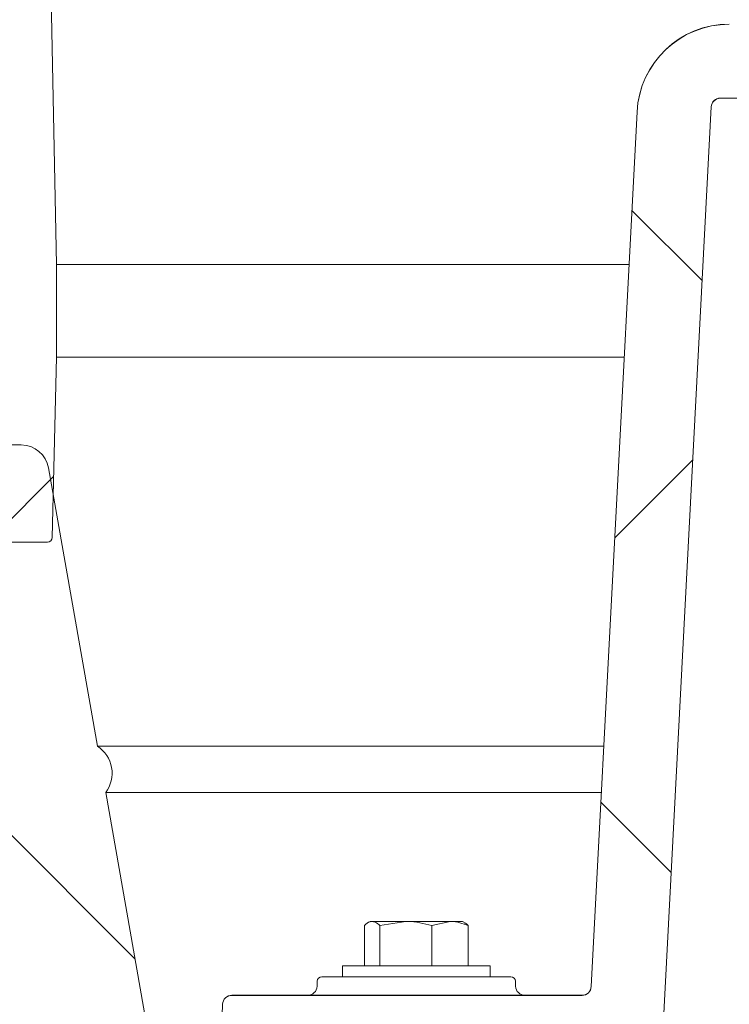
# Model space of a CAD drawing. Units: millimetres. Extents: x 1035 to 3598, y 173 to 2806.
# Drawn here: x 1736 to 1812, y 2154 to 2260 of the extents above; entities that cross this region are included whole.
import ezdxf

# ---------------------------------------------------------------- set-up
doc = ezdxf.new("R2010")
doc.units = ezdxf.units.MM
doc.header["$LTSCALE"] = 15
doc.linetypes.add('SLD-Durchgehend', pattern=[0])
doc.layers.add('MAßLINIE_MAßZEICHNUNGEN', color=7, linetype='SLD-Durchgehend')
doc.styles.add('SLDTEXTSTYLE0', font='Opinion Pro')
doc.dimstyles.new('SLDDIMSTYLE0', dxfattribs={"dimtxt": 79.375, "dimasz": 52.5, "dimexe": 0, "dimexo": 0.0625, "dimgap": 19.84375, "dimtad": 0, "dimdec": 0, "dimrnd": 1e-09, "dimzin": 12, "dimdsep": 46, "dimtxsty": 'SLDTEXTSTYLE0', "dimsah": 1, "dimcen": 0.09, "dimadec": 0, "dimazin": 3, "dimtfac": 1, "dimtdec": 0, "dimtofl": 0, "dimtmove": 0, "dimatfit": 3, "dimfxl": 1, "dimfrac": 2, "dimtolj": 1, "dimtzin": 12, "dimarcsym": 0})
pattern_1 = [(45, (0, 0), (-33.67596045400933, 33.67596045400933), [])]
pattern_2 = [(135.0000000000002, (0, 0), (-33.67596045400921, -33.67596045400944), [])]

# ---------------------------------------------------------------- blocks, each defined once
blk = doc.blocks.new('_D_2')
at = {"layer": 'MAßLINIE_MAßZEICHNUNGEN', "color": 7}
for p, q in [((1719.938535750194, 2456.074894943744), (1067.124917162699, 2456.074894943744)), ((1082.124917162699, 2456.074894943744), (1082.124917162699, 2203.561916786584)), ((1082.124917162699, 1761.562398848163), (1082.124917162699, 2019.970479260536)), ((1750.501348152584, 1761.562398848163), (1067.124917162699, 1761.562398848163))]:
    blk.add_line(p, q, dxfattribs=at)
for points in [[(1082.124917162699, 2456.074894943744), (1059.624917162699, 2403.574894943744), (1104.624917162699, 2403.574894943744)], [(1082.124917162699, 1761.562398848163), (1104.624917162699, 1814.062398848163), (1059.624917162699, 1814.062398848163)]]:
    blk.add_solid(points, dxfattribs=at)
at = {"layer": 'MAßLINIE_MAßZEICHNUNGEN', "color": 7, "insert": (1036.116811774478, 2019.970479260535), "char_height": 79.37499999999999, "attachment_point": 1, "rotation": 90.00000000000041, "style": 'SLDTEXTSTYLE0'}
blk.add_mtext('695', dxfattribs=at)

msp = doc.modelspace()

# ---------------------------------------------------------------- hatches: boundary and pattern name
at = {"linetype": 'SLD-Durchgehend', "lineweight": 18}
h = msp.add_hatch(dxfattribs=at)
h.set_pattern_fill('ANSI31', scale=15, angle=2.8e-322, style=0)
h.set_pattern_definition(pattern_1)
edge = h.paths.add_edge_path(flags=0)
edge.add_arc((1726.673524422432, 2274.83359735333), 4, -76.52791553365711, 1.1457628381750737, ccw=False)
edge.add_line((1727.605410742686, 2270.943663178293), (1700.116150861964, 2264.358239342293))
edge.add_arc((1700.349122442028, 2263.385755798533), 1, 103.472084466349, 184.9648417224462)
edge.add_arc((2456.501348152584, 2329.0729809871), 759.9999999999997, 184.9648417224612, 186.57126636687)
edge.add_arc((1697.520613269061, 2241.64161318545), 4, -48.03962908886791, 6.5712663668688265, ccw=False)
edge.add_arc((1702.869544822822, 2235.692753527232), 4, 131.9603709106223, 177.0000000000398)
edge.add_line((1698.875026683804, 2235.902097352201), (1698.060135905362, 2220.353055023193))
edge.add_arc((1694.065617766344, 2220.562398848165), 4, 270, 356.99999999999426, ccw=False)
edge.add_line((1694.065617766344, 2216.562398848164), (1693.52471224977, 2216.562398848164))
edge.add_arc((1693.52471224977, 2212.562398848164), 4, 90, 170.0000000000014)
edge.add_line((1689.585481237722, 2213.256991558832), (1687.023622966124, 2198.727971318686))
edge.add_arc((1682.099584201063, 2199.59621220702), 5, 274.99999999985084, 350.000000000005, ccw=False)
edge.add_line((1682.535362914789, 2194.615238716561), (1673.239880924339, 2193.801989420387))
edge.add_arc((1673.501348152583, 2190.813405326112), 3, 95.00000000000493, 180)
edge.add_line((1670.501348152583, 2190.813405326112), (1670.501348152583, 2188.562398848164))
edge.add_arc((1673.501348152583, 2188.562398848164), 3, 180, 270.0000000000008)
edge.add_line((1673.501348152583, 2185.562398848164), (1687.790992431121, 2185.562398848164))
edge.add_arc((1687.790992431121, 2191.562398848164), 6, 270.0000000000008, 350.0000000000005)
edge.add_line((1693.699838949195, 2190.520509782163), (1696.589694530809, 2206.909695203498))
edge.add_arc((1698.559310036834, 2206.562398848164), 2, 90.00000000000568, 169.9999999999964, ccw=False)
edge.add_line((1698.559310036834, 2208.562398848164), (1703.818297663763, 2208.562398848164))
edge.add_arc((1703.818297663763, 2209.562398848164), 1, 270.0000000000008, 340.0000000000116)
edge.add_line((1704.757990284549, 2209.220378704839), (1705.508185398968, 2211.28152284189))
edge.add_arc((1703.628800157397, 2211.965563128542), 2, 339.9999999999949, 356.9999999999561)
edge.add_line((1705.626059226906, 2211.860891216054), (1706.402018216504, 2226.66707076065))
edge.add_arc((1708.399277286013, 2226.562398848164), 2, 89.9999999999992, 176.9999999999938, ccw=False)
edge.add_line((1708.399277286013, 2228.562398848164), (1718.603419019154, 2228.562398848164))
edge.add_arc((1718.603419019154, 2226.562398848164), 2, 2.999999999978172, 89.9999999999992, ccw=False)
edge.add_line((1720.600678088663, 2226.667070760649), (1721.381278939079, 2211.772319235295))
edge.add_arc((1723.378538008589, 2211.876991147778), 2, 182.9999999999275, 195.0000000000221)
edge.add_line((1721.446686356011, 2211.359353057573), (1723.337275101534, 2204.303579803062))
edge.add_arc((1724.303200927823, 2204.562398848164), 1, 194.9999999999919, 270.0000000000008)
edge.add_line((1724.303200927823, 2203.562398848164), (1738.51369192699, 2203.562398848164))
edge.add_arc((1738.51369192699, 2204.062398848164), 0.5, 269.9999999999748, 358.5679038154318)
edge.add_line((1739.013535750194, 2204.049902752581), (1739.501348152583, 2223.562398848164))
edge.add_line((1739.501348152583, 2223.562398848164), (1739.501348152583, 2233.562398848164))
edge.add_line((1739.501348152583, 2233.562398848164), (1735.501348152583, 2433.562398848164))
edge.add_line((1735.501348152583, 2433.562398848164), (1734.938535750194, 2456.074894943744))
edge.add_arc((1734.43869192699, 2456.062398848164), 0.5, 1.432096184098878, 90)
edge.add_line((1734.43869192699, 2456.562398848164), (1725.107048505116, 2456.562398848164))
edge.add_arc((1725.107048505116, 2455.562398848164), 1, 90, 164.9999999999552)
edge.add_line((1724.141122678827, 2455.821217893268), (1721.44668635601, 2445.765444638756))
edge.add_arc((1723.378538008588, 2445.24780654855), 2, 164.9999999999913, 177.0000000000336)
edge.add_line((1721.381278939079, 2445.352478461035), (1720.600678088663, 2430.457726935679))
edge.add_arc((1718.603419019154, 2430.562398848164), 2, 269.99999999999346, 357.0000000000209, ccw=False)
edge.add_line((1718.603419019153, 2428.562398848164), (1708.399277286013, 2428.562398848164))
edge.add_arc((1708.399277286013, 2430.562398848164), 2, 182.9999999999924, 270, ccw=False)
edge.add_line((1706.402018216504, 2430.457726935679), (1705.626059226906, 2445.263906480274))
edge.add_arc((1703.628800157397, 2445.159234567786), 2, 3.000000000044794, 20.00000000001818)
edge.add_line((1705.508185398968, 2445.843274854438), (1704.757990284549, 2447.90441899149))
edge.add_arc((1703.818297663763, 2447.562398848165), 1, 19.9999999999937, 90)
edge.add_line((1703.818297663763, 2448.562398848164), (1699.179547414938, 2448.562398848164))
edge.add_arc((1699.179547414938, 2446.562398848164), 2, 90, 170.0000000000067)
edge.add_line((1697.209931908913, 2446.909695203498), (1694.23560592321, 2430.041454315164))
edge.add_arc((1691.281182664173, 2430.562398848164), 3, 270, 350.00000000001245, ccw=False)
edge.add_line((1691.281182664173, 2427.562398848164), (1670.001348152583, 2427.562398848164))
edge.add_arc((1670.001348152583, 2425.062398848164), 2.5, 90, 180)
edge.add_line((1667.501348152583, 2425.062398848164), (1667.501348152583, 2422.459465172586))
edge.add_arc((1670.501348152583, 2422.459465172586), 3, 180, 267.9999999999885)
edge.add_line((1670.396649662475, 2419.461292691528), (1724.037983701891, 2417.588096030308))
edge.add_arc((1723.898385715054, 2413.590532722233), 4, 1.1457628381753011, 87.9999999996142, ccw=False)
edge.add_line((1727.897585954974, 2413.670516727032), (1729.171120101327, 2349.99380940938))
edge.add_line((1729.171120101327, 2349.99380940938), (1730.751348152583, 2348.413581358128))
edge.add_line((1730.751348152583, 2348.413581358128), (1729.233089828827, 2346.895323034373))
edge.add_line((1729.233089828827, 2346.895323034373), (1730.672724662352, 2274.913581358128))
h = msp.add_hatch(dxfattribs=at)
h.set_pattern_fill('ANSI31', scale=15, style=0)
h.set_pattern_definition(pattern_1)
edge = h.paths.add_edge_path(flags=0)
edge.add_line((2313.039316643567, 2154.562398848163), (2284.650312719299, 2154.562398848163))
edge.add_arc((2284.650312719299, 2155.562398848163), 1, 182.99999999985, 270, ccw=False)
edge.add_line((2283.651683184544, 2155.510062891923), (2283.150500030121, 2165.073207167064))
edge.add_arc((2273.164204682575, 2164.549847604637), 10, 2.999999999984745, 89.93653640200405)
edge.add_arc((2250.501348152583, -18295.76978238319), 20470.33218123134, 89.93653640200495, 89.9763099040122)
edge.add_arc((2258.966460151303, 2177.560648812465), 3, 210.0000000000016, 269.9763099413218, ccw=False)
edge.add_line((2256.36838393995, 2176.060648812465), (2256.367373556368, 2176.062398848163))
edge.add_arc((2253.769297345015, 2174.562398848163), 3, 30.00000000000163, 90)
edge.add_line((2253.769297345015, 2177.562398848163), (2247.233398960152, 2177.562398848163))
edge.add_arc((2247.233398960152, 2174.562398848163), 3, 90, 149.9999999999984)
edge.add_line((2244.635322748799, 2176.062398848163), (2244.634312365218, 2176.060648812465))
edge.add_arc((2242.036236153865, 2177.560648812465), 3, 270.0236900586782, 329.99999999999835, ccw=False)
edge.add_arc((2250.501348152583, -18295.76978238319), 20470.33218123134, 90.0236900959878, 90.08821582391214)
edge.add_arc((2218.979460006874, 2177.538132402123), 3, 209.9999999999628, 270.0882158238995, ccw=False)
edge.add_line((2216.38138379552, 2176.038132402125), (2216.367373556368, 2176.062398848163))
edge.add_arc((2213.769297345015, 2174.562398848163), 3, 29.99999999999729, 90)
edge.add_line((2213.769297345015, 2177.562398848163), (2207.233398960152, 2177.562398848163))
edge.add_arc((2207.233398960152, 2174.562398848163), 3, 90, 150.0000000000027)
edge.add_line((2204.635322748799, 2176.062398848163), (2204.602159585925, 2176.004958565125))
edge.add_arc((2202.004083374572, 2177.504958565127), 3, 270.13572246879346, 329.9999999999596, ccw=False)
edge.add_arc((2250.501348152583, -18295.76978238319), 20470.33218123134, 90.1357224688076, 90.19999614355153)
edge.add_arc((2179.037460204802, 2177.437673112465), 3, 210.0000000000673, 270.19999614358375, ccw=False)
edge.add_line((2176.43938399345, 2175.937673112462), (2176.367373556368, 2176.062398848163))
edge.add_arc((2173.769297345015, 2174.562398848163), 3, 30.00000000000163, 90)
edge.add_line((2173.769297345015, 2177.562398848163), (2167.233398960152, 2177.562398848163))
edge.add_arc((2167.233398960152, 2174.562398848163), 3, 90, 149.9999999999984)
edge.add_line((2164.635322748799, 2176.062398848163), (2164.524700498071, 2175.870795489453))
edge.add_arc((2161.926624286718, 2177.370795489454), 3, 270.24788215402594, 329.99999999997897, ccw=False)
edge.add_arc((2250.501348152583, -18295.76978238319), 20470.33218123134, 90.24788215400507, 90.31165170892811)
edge.add_arc((2139.140309818301, 2177.259532356345), 3, 210.0000000000016, 270.3116517088942, ccw=False)
edge.add_line((2136.542233606948, 2175.759532356345), (2136.367373556368, 2176.062398848163))
edge.add_arc((2133.769297345015, 2174.562398848163), 3, 30.00000000000163, 90)
edge.add_line((2133.769297345015, 2177.562398848163), (2127.233398960152, 2177.562398848163))
edge.add_arc((2127.233398960152, 2174.562398848163), 3, 90, 150.0000000000027)
edge.add_line((2124.635322748799, 2176.062398848163), (2124.401780031056, 2175.657890995295))
edge.add_arc((2121.803703819703, 2177.157890995294), 3, 270.3601700178549, 330.00000000001023, ccw=False)
edge.add_arc((2250.501348152583, -18295.76978238319), 20470.33218123134, 90.36017001786553, 90.42318335943169)
edge.add_arc((2099.287859271041, 2177.003969207569), 3, 210.0000000000459, 270.4231833594654, ccw=False)
edge.add_line((2096.68978305969, 2175.503969207568), (2096.367373556368, 2176.062398848163))
edge.add_arc((2093.769297345015, 2174.562398848163), 3, 30.00000000000163, 90)
edge.add_line((2093.769297345015, 2177.562398848163), (2087.233398960152, 2177.562398848163))
edge.add_arc((2087.233398960152, 2174.562398848163), 3, 90, 149.9999999999984)
edge.add_line((2084.635322748799, 2176.062398848163), (2084.233241701424, 2175.365974045349))
edge.add_arc((2081.635165490071, 2176.86597404535), 3, 270.47258693359004, 329.99999999997146, ccw=False)
edge.add_arc((2250.501348152583, -18295.76978238319), 20470.33218123134, 90.47258693361374, 90.53459192792964)
edge.add_arc((2059.479960322169, 2176.67124042683), 3, 209.9999999999898, 270.53459192792144, ccw=False)
edge.add_line((2056.881884110815, 2175.17124042683), (2056.367373556368, 2176.062398848163))
edge.add_arc((2053.769297345015, 2174.562398848163), 3, 30.00000000000163, 90)
edge.add_line((2053.769297345015, 2177.562398848163), (2047.233398960152, 2177.562398848163))
edge.add_arc((2047.233398960152, 2174.562398848163), 3, 90, 149.9999999999984)
edge.add_line((2044.635322748799, 2176.062398848163), (2044.018927596663, 2174.994771127125))
edge.add_arc((2041.420851385309, 2176.494771127122), 3, 270.58513378150576, 330.0000000000662, ccw=False)
edge.add_arc((2250.501348152583, -18295.76978238319), 20470.33218123134, 90.58513378149479, 90.64587824084533)
edge.add_arc((2019.716466051489, 2176.261600487365), 3, 209.9999999999704, 270.64587824085555, ccw=False)
edge.add_line((2017.118389840135, 2174.761600487366), (2016.367373556368, 2176.062398848163))
edge.add_arc((2013.769297345015, 2174.562398848163), 3, 29.99999999999729, 90)
edge.add_line((2013.769297345015, 2177.562398848163), (2007.233398960153, 2177.562398848163))
edge.add_arc((2007.233398960153, 2174.562398848163), 3, 90, 150.0000000000049)
edge.add_line((2004.635322748799, 2176.062398848163), (2003.758678358749, 2174.544006224427))
edge.add_arc((2001.160602147395, 2176.044006224424), 3, 270.6978114488569, 330.00000000005116, ccw=False)
edge.add_arc((2250.501348152583, -18295.76978238319), 20470.33218123134, 90.69781144886142, 90.75704311823576)
edge.add_arc((1979.997230844925, 2175.775301600158), 3, 209.9999999999025, 270.7570431182403, ccw=False)
edge.add_line((1977.399154633569, 2174.275301600162), (1976.367373556368, 2176.062398848163))
edge.add_arc((1973.769297345015, 2174.562398848163), 3, 30.00000000000163, 90)
edge.add_line((1973.769297345015, 2177.562398848163), (1967.233398960152, 2177.562398848163))
edge.add_arc((1967.233398960152, 2174.562398848163), 3, 90, 150.0000000000005)
edge.add_line((1964.635322748799, 2176.062398848163), (1963.452333167435, 2174.013400788417))
edge.add_arc((1960.854256956084, 2175.513400788419), 3, 270.8106208302533, 329.99999999993804, ccw=False)
edge.add_arc((2250.501348152583, -18295.76978238319), 20470.33218123134, 90.81062083026288, 90.83424430595355)
edge.add_arc((1952.4138196244, 2175.392237110943), 3, 183.0000000000145, 270.83424431206134, ccw=False)
edge.add_line((1949.417931020136, 2175.235229242213), (1945.495181008261, 2250.085758410592))
edge.add_arc((1935.508885660716, 2249.562398848163), 10, 3.000000000000425, 90)
edge.add_line((1935.508885660716, 2259.562398848163), (1812.293810644452, 2259.562398848163))
edge.add_arc((1812.293810644452, 2249.562398848163), 10, 90, 176.9999999999996)
edge.add_line((1802.307515296906, 2250.085758410592), (1797.351013120623, 2155.51006289192))
edge.add_arc((1796.352383585869, 2155.562398848163), 1, 270, 357.0000000000206, ccw=False)
edge.add_line((1796.352383585869, 2154.562398848163), (1758.463379661598, 2154.562398848163))
edge.add_arc((1758.463379661598, 2153.562398848163), 1, 90, 177.999999999997)
edge.add_line((1757.463988834578, 2153.597298344866), (1757.218324730857, 2146.562398848163))
edge.add_line((1757.218324730857, 2146.562398848163), (1757.218324730857, 2143.562398848163))
edge.add_arc((1757.718324730857, 2143.562398848163), 0.5, 180, 270.0000000000008)
edge.add_line((1757.718324730857, 2143.062398848163), (1759.834661236867, 2143.062398848163))
edge.add_arc((1759.834661236867, 2143.562398848163), 0.5, 270.0000000000008, 344.9999999999493)
edge.add_line((1760.317624150012, 2143.432989325611), (1760.957548066056, 2145.821217893265))
edge.add_arc((1761.923473892345, 2145.562398848163), 1, 89.9999999999992, 165.0000000000013, ccw=False)
edge.add_line((1761.923473892345, 2146.562398848163), (1785.352383585869, 2146.562398848163))
edge.add_line((1785.352383585869, 2146.562398848163), (1785.852383585869, 2146.062398848163))
edge.add_line((1785.852383585869, 2146.062398848163), (1786.352383585868, 2146.562398848163))
edge.add_line((1786.352383585868, 2146.562398848163), (1794.835659377776, 2146.562398848163))
edge.add_arc((1794.835659377776, 2145.562398848163), 1, 2.0000000000026716, 89.9999999999992, ccw=False)
edge.add_line((1795.835050204796, 2145.597298344866), (1796.606750610488, 2123.498690068925))
edge.add_arc((1797.606141437507, 2123.533589565628), 1, 182.0000000000038, 209.9999999999756)
edge.add_line((1796.740116033723, 2123.033589565628), (1798.455533794265, 2120.062398848163))
edge.add_arc((1799.321559198049, 2120.562398848163), 1, 209.9999999999821, 270.0000000000008)
edge.add_line((1799.321559198049, 2119.562398848163), (1799.351395542069, 2119.562398848163))
edge.add_arc((1798.678075859922, 2118.823047371778), 1, 0.9999999999751026, 47.67620057653488, ccw=False)
edge.add_line((1799.677923555078, 2118.840499778215), (1799.997273626464, 2100.544946441726))
edge.add_arc((1800.99712132162, 2100.562398848163), 1, 181.0000000000028, 270.0000000000008)
edge.add_line((1800.99712132162, 2099.562398848163), (1801.186312749282, 2099.562398848163))
edge.add_arc((1801.186312749282, 2100.562398848163), 1, 270.0000000000008, 358.9999999999209)
edge.add_line((1802.186160444439, 2100.544946441724), (1802.505510515825, 2118.840499778214))
edge.add_arc((1803.505358210981, 2118.823047371777), 1, 119.57901997260771, 179.0000000000233, ccw=False)
edge.add_arc((1802.518111310962, 2120.562398848163), 1, 299.5790199690586, 357.0000000000474)
edge.add_line((1803.516740845717, 2120.51006289192), (1810.335237774999, 2250.614734804406))
edge.add_arc((1811.333867309753, 2250.562398848163), 1, 89.9999999999992, 176.9999999999931, ccw=False)
edge.add_line((1811.333867309753, 2251.562398848163), (1936.468828995414, 2251.562398848163))
edge.add_arc((1936.468828995414, 2250.562398848163), 1, 3.000000000003922, 89.9999999999992, ccw=False)
edge.add_line((1937.467458530168, 2250.614734804406), (1942.975760977374, 2145.51006289192))
edge.add_arc((1943.974390512129, 2145.562398848163), 1, 183.0000000000062, 270.0000000000008)
edge.add_line((1943.974390512129, 2144.562398848163), (1951.118871524251, 2144.562398848163))
edge.add_arc((1951.118871524251, 2145.562398848163), 1, 270.0000000000008, 357.9999999999447)
edge.add_line((1952.11826235127, 2145.527499351459), (1952.743961954335, 2163.44519166384))
edge.add_arc((1953.743352781354, 2163.410292167137), 1, 90.83101025206349, 177.9999999999957, ccw=False)
edge.add_arc((2250.501348152583, -18295.76978238319), 20462.33218123135, 90.69687595796262, 90.83101025221612, ccw=False)
edge.add_arc((2001.640803357963, 2164.048962169227), 1, 3.0000000000313207, 90.69687595797302, ccw=False)
edge.add_line((2002.639432892717, 2164.101298125471), (2003.613758245436, 2145.51006289192))
edge.add_arc((2004.612387780191, 2145.562398848163), 1, 183.0000000000062, 270.0000000000008)
edge.add_line((2004.612387780191, 2144.562398848163), (2010.714458646761, 2144.562398848163))
edge.add_arc((2010.714458646761, 2145.562398848163), 1, 270.0000000000008, 356.9999999999961)
edge.add_line((2011.713088181516, 2145.51006289192), (2012.694910541579, 2164.244349547354))
edge.add_arc((2013.693540076334, 2164.19201359111), 1, 90.66312353230592, 176.9999999999424, ccw=False)
edge.add_arc((2250.501348152583, -18295.76978238319), 20462.33218123135, 90.50655666430413, 90.66312353229199, ccw=False)
edge.add_arc((2069.603396535592, 2164.762726859932), 1, 3.000000000057412, 90.50655666429691, ccw=False)
edge.add_line((2070.602026070346, 2164.815062816176), (2071.613758245436, 2145.51006289192))
edge.add_arc((2072.612387780191, 2145.562398848163), 1, 183.0000000000069, 270.0000000000008)
edge.add_line((2072.612387780191, 2144.562398848163), (2078.714458646761, 2144.562398848163))
edge.add_arc((2078.714458646761, 2145.562398848163), 1, 270.0000000000008, 356.9999999999947)
edge.add_line((2079.713088181515, 2145.51006289192), (2080.73025042984, 2164.918674785797))
edge.add_arc((2081.728879964594, 2164.866338829553), 1, 90.4726016709356, 176.9999999999685, ccw=False)
edge.add_arc((2250.501348152583, -18295.76978238319), 20462.33218123135, 90.31620983729982, 90.47260167093731, ccw=False)
edge.add_arc((2137.577818174455, 2165.250791065022), 1, 3.0000000000298996, 90.31620983731767, ccw=False)
edge.add_line((2138.57644770921, 2165.303127021265), (2139.613758245436, 2145.51006289192))
edge.add_arc((2140.612387780191, 2145.562398848163), 1, 183.0000000000069, 270.0000000000008)
edge.add_line((2140.612387780191, 2144.562398848163), (2146.714458646761, 2144.562398848163))
edge.add_arc((2146.714458646761, 2145.562398848163), 1, 270.0000000000008, 356.9999999999947)
edge.add_line((2147.713088181515, 2145.51006289192), (2148.753730212089, 2165.366695720288))
edge.add_arc((2149.752359746843, 2165.314359764045), 1, 90.28211824623878, 176.9999999999931, ccw=False)
edge.add_arc((2250.501348152583, -18295.76978238319), 20462.33218123135, 90.12583336321018, 90.28211824626987, ccw=False)
edge.add_arc((2205.564073605647, 2165.513053061174), 1, 3.0000000000298996, 90.1258333632029, ccw=False)
edge.add_line((2206.562703140401, 2165.565389017418), (2207.613758245436, 2145.51006289192))
edge.add_arc((2208.612387780191, 2145.562398848163), 1, 183.0000000000069, 270.0000000000008)
edge.add_line((2208.612387780191, 2144.562398848163), (2214.714458646761, 2144.562398848163))
edge.add_arc((2214.714458646761, 2145.562398848163), 1, 270.0000000000008, 356.9999999999947)
edge.add_line((2215.713088181515, 2145.51006289192), (2216.765356867113, 2165.588545514024))
edge.add_arc((2217.763986401867, 2165.536209557781), 1, 90.09167113089961, 176.9999999999945, ccw=False)
edge.add_arc((2250.501348152583, -18295.76978238319), 20462.33218123135, 89.93428907365848, 90.09167113090899, ccw=False)
edge.add_arc((2273.967872362091, 2165.548942296685), 1, 1.9999999998998987, 89.93428907367007, ccw=False)
edge.add_line((2274.967263189109, 2165.583841793386), (2276.540665337666, 2120.527499351455))
edge.add_arc((2277.540056164684, 2120.562398848163), 1, 182.0000000002661, 270.0000000000008)
edge.add_line((2277.540056164684, 2119.562398848163), (2281.681137107118, 2119.562398848163))
edge.add_arc((2281.681137107118, 2120.562398848163), 1, 270.0000000000008, 330.0000000000807)
edge.add_line((2282.547162510902, 2120.062398848164), (2284.262580271444, 2123.033589565627))
edge.add_arc((2283.39655486766, 2123.533589565626), 1, 330.0000000000131, 357.9999999999968)
edge.add_line((2284.395945694679, 2123.498690068924), (2285.167646100372, 2145.597298344866))
edge.add_arc((2286.16703692739, 2145.562398848163), 1, 89.9999999999992, 177.9999999999934, ccw=False)
edge.add_line((2286.16703692739, 2146.562398848163), (2294.6503127193, 2146.562398848163))
edge.add_line((2294.6503127193, 2146.562398848163), (2295.150312719299, 2146.062398848163))
edge.add_line((2295.150312719299, 2146.062398848163), (2295.650312719298, 2146.562398848163))
edge.add_line((2295.650312719298, 2146.562398848163), (2309.579222412822, 2146.562398848163))
edge.add_arc((2309.579222412822, 2145.562398848163), 1, 15.000000000000398, 89.9999999999992, ccw=False)
edge.add_line((2310.54514823911, 2145.821217893265), (2311.185072155154, 2143.432989325612))
edge.add_arc((2311.668035068299, 2143.562398848163), 0.5, 194.9999999999953, 270.0000000000008)
edge.add_line((2311.668035068299, 2143.062398848163), (2313.784371574309, 2143.062398848163))
edge.add_arc((2313.784371574309, 2143.562398848163), 0.5, 270.0000000000008, 360.0000000000008)
edge.add_line((2314.284371574309, 2143.562398848163), (2314.284371574309, 2146.562398848163))
edge.add_line((2314.284371574309, 2146.562398848163), (2314.038707470587, 2153.597298344866))
edge.add_arc((2313.039316643567, 2153.562398848163), 1, 2.000000000003044, 90)
h = msp.add_hatch(dxfattribs=at)
h.set_pattern_fill('ANSI31', scale=15, angle=90.0000000000002, style=0)
h.set_pattern_definition(pattern_2)
edge = h.paths.add_edge_path(flags=0)
edge.add_line((2313.039316643567, 2154.549898848163), (2284.650312719299, 2154.549898848163))
edge.add_arc((2284.650312719299, 2155.549898848163), 1, 182.999999999876, 270, ccw=False)
edge.add_line((2283.651683184544, 2155.497562891922), (2283.150500030121, 2165.060707167064))
edge.add_arc((2273.164204682575, 2164.537347604637), 10, 2.999999999984745, 89.93653640200405)
edge.add_arc((2250.501348152583, -18295.78228238318), 20470.33218123134, 89.93653640200495, 89.9763099040122)
edge.add_arc((2258.966460151303, 2177.548148812465), 3, 210.0000000000092, 269.9763099413218, ccw=False)
edge.add_line((2256.36838393995, 2176.048148812465), (2256.367373556368, 2176.049898848163))
edge.add_arc((2253.769297345015, 2174.549898848163), 3, 30.00000000000163, 90)
edge.add_line((2253.769297345015, 2177.549898848163), (2247.233398960152, 2177.549898848163))
edge.add_arc((2247.233398960152, 2174.549898848163), 3, 90, 149.9999999999984)
edge.add_line((2244.635322748799, 2176.049898848163), (2244.634312365218, 2176.048148812465))
edge.add_arc((2242.036236153865, 2177.548148812465), 3, 270.0236900586782, 329.99999999999085, ccw=False)
edge.add_arc((2250.501348152583, -18295.78228238318), 20470.33218123134, 90.0236900959878, 90.08821582391214)
edge.add_arc((2218.979460006874, 2177.525632402123), 3, 209.9999999999704, 270.0882158238994, ccw=False)
edge.add_line((2216.38138379552, 2176.025632402125), (2216.367373556368, 2176.049898848163))
edge.add_arc((2213.769297345015, 2174.549898848163), 3, 29.99999999999729, 90)
edge.add_line((2213.769297345015, 2177.549898848163), (2207.233398960152, 2177.549898848163))
edge.add_arc((2207.233398960152, 2174.549898848163), 3, 90, 150.0000000000027)
edge.add_line((2204.635322748799, 2176.049898848163), (2204.602159585925, 2175.992458565125))
edge.add_arc((2202.004083374572, 2177.492458565127), 3, 270.13572246880216, 329.9999999999596, ccw=False)
edge.add_arc((2250.501348152583, -18295.78228238318), 20470.33218123134, 90.1357224688076, 90.19999614355153)
edge.add_arc((2179.037460204802, 2177.425173112465), 3, 210.0000000000673, 270.19999614358375, ccw=False)
edge.add_line((2176.43938399345, 2175.925173112461), (2176.367373556368, 2176.049898848163))
edge.add_arc((2173.769297345015, 2174.549898848163), 3, 30.00000000000163, 90)
edge.add_line((2173.769297345015, 2177.549898848163), (2167.233398960152, 2177.549898848163))
edge.add_arc((2167.233398960152, 2174.549898848163), 3, 90, 149.9999999999984)
edge.add_line((2164.635322748799, 2176.049898848163), (2164.524700498071, 2175.858295489453))
edge.add_arc((2161.926624286718, 2177.358295489455), 3, 270.2478821540259, 329.99999999997146, ccw=False)
edge.add_arc((2250.501348152583, -18295.78228238318), 20470.33218123134, 90.24788215400507, 90.31165170892811)
edge.add_arc((2139.140309818301, 2177.247032356345), 3, 210.0000000000092, 270.3116517088942, ccw=False)
edge.add_line((2136.542233606948, 2175.747032356345), (2136.367373556368, 2176.049898848163))
edge.add_arc((2133.769297345015, 2174.549898848163), 3, 30.00000000000163, 90)
edge.add_line((2133.769297345015, 2177.549898848163), (2127.233398960152, 2177.549898848163))
edge.add_arc((2127.233398960152, 2174.549898848163), 3, 90, 150.0000000000027)
edge.add_line((2124.635322748799, 2176.049898848163), (2124.401780031056, 2175.645390995295))
edge.add_arc((2121.803703819703, 2177.145390995294), 3, 270.3601700178549, 330.00000000001023, ccw=False)
edge.add_arc((2250.501348152583, -18295.78228238318), 20470.33218123134, 90.36017001786553, 90.4231833594317)
edge.add_arc((2099.287859271041, 2176.991469207569), 3, 210.0000000000372, 270.42318335942247, ccw=False)
edge.add_line((2096.689783059689, 2175.491469207568), (2096.367373556368, 2176.049898848163))
edge.add_arc((2093.769297345015, 2174.549898848163), 3, 30.00000000000163, 90)
edge.add_line((2093.769297345015, 2177.549898848163), (2087.233398960152, 2177.549898848163))
edge.add_arc((2087.233398960152, 2174.549898848163), 3, 90, 149.9999999999984)
edge.add_line((2084.635322748799, 2176.049898848163), (2084.233241701424, 2175.353474045348))
edge.add_arc((2081.635165490071, 2176.85347404535), 3, 270.4725869335899, 329.99999999996396, ccw=False)
edge.add_arc((2250.501348152583, -18295.78228238318), 20470.33218123134, 90.47258693361374, 90.53459192792964)
edge.add_arc((2059.479960322169, 2176.65874042683), 3, 209.9999999999973, 270.53459192792144, ccw=False)
edge.add_line((2056.881884110815, 2175.15874042683), (2056.367373556368, 2176.049898848163))
edge.add_arc((2053.769297345015, 2174.549898848163), 3, 30.00000000000163, 90)
edge.add_line((2053.769297345015, 2177.549898848163), (2047.233398960152, 2177.549898848163))
edge.add_arc((2047.233398960152, 2174.549898848163), 3, 90, 149.9999999999984)
edge.add_line((2044.635322748799, 2176.049898848163), (2044.018927596663, 2174.982271127125))
edge.add_arc((2041.420851385309, 2176.482271127122), 3, 270.58513378150565, 330.0000000000662, ccw=False)
edge.add_arc((2250.501348152583, -18295.78228238318), 20470.33218123134, 90.58513378149479, 90.64587824084533)
edge.add_arc((2019.716466051489, 2176.249100487365), 3, 209.9999999999704, 270.6458782408555, ccw=False)
edge.add_line((2017.118389840135, 2174.749100487366), (2016.367373556368, 2176.049898848163))
edge.add_arc((2013.769297345015, 2174.549898848163), 3, 29.99999999999729, 90)
edge.add_line((2013.769297345015, 2177.549898848163), (2007.233398960153, 2177.549898848163))
edge.add_arc((2007.233398960153, 2174.549898848163), 3, 90, 150.0000000000049)
edge.add_line((2004.635322748799, 2176.049898848163), (2003.758678358749, 2174.531506224426))
edge.add_arc((2001.160602147395, 2176.031506224424), 3, 270.697811448857, 330.00000000005116, ccw=False)
edge.add_arc((2250.501348152583, -18295.78228238318), 20470.33218123134, 90.69781144886142, 90.75704311823576)
edge.add_arc((1979.997230844925, 2175.762801600158), 3, 209.99999999991, 270.7570431182401, ccw=False)
edge.add_line((1977.399154633569, 2174.262801600162), (1976.367373556368, 2176.049898848163))
edge.add_arc((1973.769297345015, 2174.549898848163), 3, 30.00000000000163, 90)
edge.add_line((1973.769297345015, 2177.549898848163), (1967.233398960152, 2177.549898848163))
edge.add_arc((1967.233398960152, 2174.549898848163), 3, 90, 150.0000000000005)
edge.add_line((1964.635322748799, 2176.049898848163), (1963.452333167435, 2174.000900788417))
edge.add_arc((1960.854256956084, 2175.50090078842), 3, 270.81062083025313, 329.99999999993804, ccw=False)
edge.add_arc((2250.501348152583, -18295.78228238318), 20470.33218123134, 90.81062083026288, 90.83424430595355)
edge.add_arc((1952.4138196244, 2175.379737110943), 3, 183.0000000000145, 270.8342443120612, ccw=False)
edge.add_line((1949.417931020136, 2175.222729242214), (1945.495181008261, 2250.073258410592))
edge.add_arc((1935.508885660716, 2249.549898848163), 10, 2.999999999997823, 90)
edge.add_line((1935.508885660716, 2259.549898848163), (1812.293810644452, 2259.549898848163))
edge.add_arc((1812.293810644452, 2249.549898848163), 10, 90, 177.0000000000022)
edge.add_line((1802.307515296906, 2250.073258410592), (1797.351013120623, 2155.497562891921))
edge.add_arc((1796.352383585869, 2155.549898848163), 1, 270, 357.0000000000466, ccw=False)
edge.add_line((1796.352383585869, 2154.549898848163), (1758.463379661598, 2154.549898848163))
edge.add_arc((1758.463379661598, 2153.549898848163), 1, 90, 177.999999999997)
edge.add_line((1757.463988834578, 2153.584798344865), (1757.218324730857, 2146.549898848163))
edge.add_line((1757.218324730857, 2146.549898848163), (1757.218324730857, 2143.549898848163))
edge.add_arc((1757.718324730857, 2143.549898848163), 0.5, 180, 270.0000000000008)
edge.add_line((1757.718324730857, 2143.049898848163), (1759.834661236867, 2143.049898848163))
edge.add_arc((1759.834661236867, 2143.549898848163), 0.5, 270.0000000000008, 344.9999999999493)
edge.add_line((1760.317624150012, 2143.420489325611), (1760.957548066056, 2145.808717893265))
edge.add_arc((1761.923473892345, 2145.549898848163), 1, 89.9999999999992, 165.0000000000013, ccw=False)
edge.add_line((1761.923473892345, 2146.549898848163), (1785.352383585869, 2146.549898848163))
edge.add_line((1785.352383585869, 2146.549898848163), (1785.852383585869, 2146.049898848163))
edge.add_line((1785.852383585869, 2146.049898848163), (1786.352383585868, 2146.549898848163))
edge.add_line((1786.352383585868, 2146.549898848163), (1794.835659377776, 2146.549898848163))
edge.add_arc((1794.835659377776, 2145.549898848163), 1, 2.0000000000026716, 89.9999999999992, ccw=False)
edge.add_line((1795.835050204796, 2145.584798344865), (1796.606750610488, 2123.486190068925))
edge.add_arc((1797.606141437507, 2123.521089565628), 1, 182.0000000000038, 209.9999999999981)
edge.add_line((1796.740116033723, 2123.021089565628), (1798.455533794265, 2120.049898848163))
edge.add_arc((1799.321559198049, 2120.549898848163), 1, 210.0000000000046, 270.0000000000008)
edge.add_line((1799.321559198049, 2119.549898848163), (1799.351395542069, 2119.549898848163))
edge.add_arc((1798.678075859922, 2118.810547371777), 1, 0.9999999999751026, 47.67620057653488, ccw=False)
edge.add_line((1799.677923555078, 2118.827999778214), (1799.997273626464, 2100.532446441726))
edge.add_arc((1800.99712132162, 2100.549898848163), 1, 180.9999999999767, 270.0000000000008)
edge.add_line((1800.99712132162, 2099.549898848163), (1801.186312749282, 2099.549898848163))
edge.add_arc((1801.186312749282, 2100.549898848163), 1, 270.0000000000008, 358.9999999999469)
edge.add_line((1802.186160444439, 2100.532446441724), (1802.505510515825, 2118.827999778214))
edge.add_arc((1803.505358210981, 2118.810547371777), 1, 119.5790199725948, 178.9999999999972, ccw=False)
edge.add_arc((1802.518111310962, 2120.549898848163), 1, 299.5790199690458, 356.9999999999954)
edge.add_line((1803.516740845717, 2120.49756289192), (1810.335237774999, 2250.602234804406))
edge.add_arc((1811.333867309753, 2250.549898848163), 1, 89.9999999999992, 176.9999999999931, ccw=False)
edge.add_line((1811.333867309753, 2251.549898848163), (1936.468828995414, 2251.549898848163))
edge.add_arc((1936.468828995414, 2250.549898848163), 1, 3.000000000003922, 89.9999999999992, ccw=False)
edge.add_line((1937.467458530168, 2250.602234804406), (1942.975760977374, 2145.49756289192))
edge.add_arc((1943.974390512129, 2145.549898848163), 1, 183.0000000000062, 270.0000000000008)
edge.add_line((1943.974390512129, 2144.549898848163), (1951.118871524251, 2144.549898848163))
edge.add_arc((1951.118871524251, 2145.549898848163), 1, 270.0000000000008, 357.9999999999447)
edge.add_line((1952.11826235127, 2145.514999351459), (1952.743961954335, 2163.43269166384))
edge.add_arc((1953.743352781354, 2163.397792167138), 1, 90.83101025206349, 178.0000000000217, ccw=False)
edge.add_arc((2250.501348152583, -18295.78228238318), 20462.33218123135, 90.69687595796262, 90.83101025221612, ccw=False)
edge.add_arc((2001.640803357963, 2164.036462169227), 1, 3.000000000057412, 90.69687595797302, ccw=False)
edge.add_line((2002.639432892717, 2164.088798125471), (2003.613758245436, 2145.49756289192))
edge.add_arc((2004.612387780191, 2145.549898848163), 1, 183.0000000000062, 270.0000000000008)
edge.add_line((2004.612387780191, 2144.549898848163), (2010.714458646761, 2144.549898848163))
edge.add_arc((2010.714458646761, 2145.549898848163), 1, 270.0000000000008, 356.9999999999961)
edge.add_line((2011.713088181516, 2145.49756289192), (2012.694910541579, 2164.231849547354))
edge.add_arc((2013.693540076334, 2164.179513591111), 1, 90.66312353230649, 176.9999999999945, ccw=False)
edge.add_arc((2250.501348152583, -18295.78228238318), 20462.33218123135, 90.50655666430413, 90.66312353229199, ccw=False)
edge.add_arc((2069.603396535592, 2164.750226859932), 1, 3.0000000000313207, 90.50655666429708, ccw=False)
edge.add_line((2070.602026070346, 2164.802562816175), (2071.613758245436, 2145.49756289192))
edge.add_arc((2072.612387780191, 2145.549898848163), 1, 183.0000000000069, 270.0000000000008)
edge.add_line((2072.612387780191, 2144.549898848163), (2078.714458646761, 2144.549898848163))
edge.add_arc((2078.714458646761, 2145.549898848163), 1, 270.0000000000008, 356.9999999999947)
edge.add_line((2079.713088181515, 2145.49756289192), (2080.73025042984, 2164.906174785796))
edge.add_arc((2081.728879964594, 2164.853838829553), 1, 90.4726016709356, 176.9999999999685, ccw=False)
edge.add_arc((2250.501348152583, -18295.78228238318), 20462.33218123135, 90.31620983729982, 90.47260167093731, ccw=False)
edge.add_arc((2137.577818174455, 2165.238291065022), 1, 3.0000000000559908, 90.31620983731767, ccw=False)
edge.add_line((2138.57644770921, 2165.290627021266), (2139.613758245436, 2145.49756289192))
edge.add_arc((2140.612387780191, 2145.549898848163), 1, 183.0000000000069, 270.0000000000008)
edge.add_line((2140.612387780191, 2144.549898848163), (2146.714458646761, 2144.549898848163))
edge.add_arc((2146.714458646761, 2145.549898848163), 1, 270.0000000000008, 356.9999999999947)
edge.add_line((2147.713088181515, 2145.49756289192), (2148.753730212089, 2165.354195720289))
edge.add_arc((2149.752359746843, 2165.301859764045), 1, 90.28211824623878, 176.9999999999411, ccw=False)
edge.add_arc((2250.501348152583, -18295.78228238318), 20462.33218123135, 90.12583336321018, 90.28211824626987, ccw=False)
edge.add_arc((2205.564073605647, 2165.500553061174), 1, 3.0000000000559908, 90.1258333632029, ccw=False)
edge.add_line((2206.562703140401, 2165.552889017418), (2207.613758245436, 2145.49756289192))
edge.add_arc((2208.612387780191, 2145.549898848163), 1, 183.0000000000069, 270.0000000000008)
edge.add_line((2208.612387780191, 2144.549898848163), (2214.714458646761, 2144.549898848163))
edge.add_arc((2214.714458646761, 2145.549898848163), 1, 270.0000000000008, 356.9999999999947)
edge.add_line((2215.713088181515, 2145.49756289192), (2216.765356867113, 2165.576045514024))
edge.add_arc((2217.763986401867, 2165.52370955778), 1, 90.09167113089961, 176.9999999999424, ccw=False)
edge.add_arc((2250.501348152583, -18295.78228238318), 20462.33218123135, 89.93428907365848, 90.09167113090899, ccw=False)
edge.add_arc((2273.967872362091, 2165.536442296685), 1, 1.9999999998998987, 89.93428907367007, ccw=False)
edge.add_line((2274.967263189109, 2165.571341793385), (2276.540665337666, 2120.514999351456))
edge.add_arc((2277.540056164684, 2120.549898848163), 1, 182.0000000002921, 270.0000000000008)
edge.add_line((2277.540056164684, 2119.549898848163), (2281.681137107118, 2119.549898848163))
edge.add_arc((2281.681137107118, 2120.549898848163), 1, 270.0000000000008, 330.0000000000582)
edge.add_line((2282.547162510902, 2120.049898848165), (2284.262580271444, 2123.021089565626))
edge.add_arc((2283.39655486766, 2123.521089565626), 1, 330.0000000000131, 358.0000000000229)
edge.add_line((2284.395945694679, 2123.486190068924), (2285.167646100372, 2145.584798344865))
edge.add_arc((2286.16703692739, 2145.549898848163), 1, 89.9999999999992, 177.9999999999934, ccw=False)
edge.add_line((2286.16703692739, 2146.549898848163), (2294.6503127193, 2146.549898848163))
edge.add_line((2294.6503127193, 2146.549898848163), (2295.150312719299, 2146.049898848162))
edge.add_line((2295.150312719299, 2146.049898848162), (2295.650312719298, 2146.549898848163))
edge.add_line((2295.650312719298, 2146.549898848163), (2309.579222412822, 2146.549898848163))
edge.add_arc((2309.579222412822, 2145.549898848163), 1, 15.000000000000398, 89.9999999999992, ccw=False)
edge.add_line((2310.54514823911, 2145.808717893265), (2311.185072155154, 2143.420489325612))
edge.add_arc((2311.668035068299, 2143.549898848163), 0.5, 194.9999999999953, 270.0000000000008)
edge.add_line((2311.668035068299, 2143.049898848163), (2313.784371574309, 2143.049898848163))
edge.add_arc((2313.784371574309, 2143.549898848163), 0.5, 270.0000000000008, 360.0000000000008)
edge.add_line((2314.284371574309, 2143.549898848163), (2314.284371574309, 2146.549898848163))
edge.add_line((2314.284371574309, 2146.549898848163), (2314.038707470587, 2153.584798344865))
edge.add_arc((2313.039316643567, 2153.549898848163), 1, 2.000000000003044, 90)
h = msp.add_hatch(dxfattribs=at)
h.set_pattern_fill('ANSI31', scale=15, angle=90.0000000000002, style=0)
h.set_pattern_definition(pattern_2)
edge = h.paths.add_edge_path(flags=0)
edge.add_arc((1720.339878737451, 2211.062398848163), 3, 90, 169.9999999999954)
edge.add_line((1717.385455478415, 2211.583343381164), (1713.793985060232, 2191.215102492829))
edge.add_arc((1711.824369554207, 2191.562398848163), 2, 270, 349.99999999998215, ccw=False)
edge.add_line((1711.824369554207, 2189.562398848163), (1708.019867710094, 2189.562398848163))
edge.add_arc((1708.019867710094, 2186.562398848163), 3, 90, 170.0000000000032)
edge.add_line((1705.065444451057, 2187.083343381164), (1703.149080349605, 2176.215102492829))
edge.add_arc((1701.17946484358, 2176.562398848163), 2, 270, 349.999999999995, ccw=False)
edge.add_line((1701.17946484358, 2174.562398848163), (1685.066430761752, 2174.562398848163))
edge.add_arc((1685.066430761752, 2171.562398848163), 3, 90, 170.0000000000032)
edge.add_line((1682.112007502715, 2172.083343381164), (1677.167465870345, 2144.041454315162))
edge.add_arc((1674.213042611309, 2144.562398848163), 3, 270, 350.0000000000032, ccw=False)
edge.add_line((1674.213042611309, 2141.562398848163), (1655.546884743801, 2141.562398848163))
edge.add_arc((1655.546884743801, 2136.562398848163), 5, 90, 187.738611477568)
edge.add_arc((1660.501348152584, 2137.235668727953), 10, 187.738611477569, 255.0000000000013)
edge.add_line((1657.913157701558, 2127.576410465062), (1731.795443378096, 2107.779711683068))
edge.add_arc((1730.501348152584, 2102.950082551622), 5, -7.958078640513122e-13, 75.00000000000222, ccw=False)
edge.add_line((1735.501348152584, 2102.950082551622), (1735.501348152584, 2053.562398848163))
edge.add_line((1735.501348152584, 2053.562398848163), (1790.501348152583, 2053.562398848163))
edge.add_line((1790.501348152583, 2053.562398848163), (1790.501348152583, 2052.562398848163))
edge.add_line((1790.501348152583, 2052.562398848163), (1812.012669364547, 2052.562398848163))
edge.add_line((1812.012669364547, 2052.562398848163), (1808.625510572683, 2117.193238738771))
edge.add_arc((1806.128936735796, 2117.062398848163), 2.5, 3.000000000005287, 90)
edge.add_line((1806.128936735796, 2119.562398848163), (1791.342429924171, 2119.562398848163))
edge.add_arc((1791.342429924171, 2120.562398848163), 1, 184.9999999999475, 270, ccw=False)
edge.add_line((1790.34623522608, 2120.475243105416), (1788.740938724807, 2138.823866076406))
edge.add_arc((1785.752354630531, 2138.562398848163), 3, 4.999999999999837, 90)
edge.add_line((1785.752354630531, 2141.562398848163), (1781.484045415699, 2141.562398848163))
edge.add_arc((1781.484045415699, 2142.562398848163), 1, 181.0000000000017, 270, ccw=False)
edge.add_line((1780.484197720543, 2142.544946441726), (1780.448678324911, 2144.5798512546))
edge.add_arc((1779.448830629755, 2144.562398848163), 1, 1.000000000001535, 90)
edge.add_line((1779.448830629755, 2145.562398848163), (1775.553865675412, 2145.562398848163))
edge.add_arc((1775.553865675412, 2144.562398848163), 1, 90, 178.9999999999983)
edge.add_line((1774.554017980256, 2144.5798512546), (1774.518498584624, 2142.544946441726))
edge.add_arc((1773.518650889468, 2142.562398848163), 1, 270, 358.999999999998, ccw=False)
edge.add_line((1773.518650889468, 2141.562398848163), (1763.071580972955, 2141.562398848163))
edge.add_arc((1763.071580972955, 2138.562398848163), 3, 90, 116.6945811347479)
edge.add_arc((1758.130001427038, 2148.389951523747), 8, 264.00000000001125, 296.6945811338321, ccw=False)
edge.add_line((1757.293773720899, 2140.4337763608), (1753.295338626947, 2140.854028823609))
edge.add_arc((1753.608924016747, 2143.837594509715), 3, 189.9999999999961, 264.0000000000657, ccw=False)
edge.add_line((1750.65450075771, 2143.316649976714), (1744.808357309645, 2176.471777028681))
edge.add_arc((1742.001348152584, 2178.562398848163), 3.500000000000048, 323.3217659119213, 416.6782340879205)
edge.add_line((1743.924039169622, 2181.486994418993), (1738.617240826753, 2211.583343381164))
edge.add_arc((1735.662817567716, 2211.062398848163), 3, 10.0000000000054, 90)
edge.add_line((1735.662817567716, 2214.062398848163), (1720.339878737451, 2214.062398848163))

# ---------------------------------------------------------------- linework, layer by layer
at = {"color": 7, "linetype": 'SLD-Durchgehend', "lineweight": 18}
for p, q in [((1739.50137056393, 2233.562399026977), (1735.501362457698, 2433.562394556629)), ((1811.33387841267, 2251.562398252117), (1936.468823328441, 2251.562398252117)), ((1811.33387841267, 2251.549896177874), (1936.468823328441, 2251.549896177874)), ((1803.516729250377, 2120.510062527882), (1810.33523239178, 2250.614736554252)), ((1803.516729250377, 2120.497562316285), (1810.33523239178, 2250.60223448001)), ((1802.307529821819, 2250.085760233031), (1797.351016178554, 2155.510062676894)), ((1802.307529821819, 2250.07325815879), (1797.351016178554, 2155.497562465297)), ((1739.50137056393, 2233.562399026977), (1801.4415637402, 2233.562399026977)), ((1739.50137056393, 2223.562401113139), (1739.50137056393, 2233.562399026977)), ((1739.013506546443, 2204.049904224502), (1739.50137056393, 2223.562401113139)), ((1739.50137056393, 2223.562401113139), (1800.917489901012, 2223.562401113139)), ((1720.339907780116, 2214.062396762), (1735.662831440395, 2214.062396762)), ((1738.617254867976, 2211.583342728244), (1743.924035206264, 2181.486994353162)), ((1724.303199425166, 2203.562397834884), (1738.513721600002, 2203.562397834884)), ((1743.924035206264, 2181.486994353162), (1798.712416067546, 2181.486994353162)), ((1744.808329716152, 2176.471777585374), (1750.654502287334, 2143.316649924071)), ((1798.449559584087, 2176.471777585374), (1744.808329716152, 2176.471777585374)), ((1772.804571762508, 2162.1033161404), (1772.804571762508, 2157.749899056779)), ((1773.426158800548, 2162.549898353444), (1773.202492371028, 2162.420759302603)), ((1773.426158800548, 2162.549898353444), (1773.640258684581, 2162.549898353444)), ((1773.640258684581, 2162.549898353444), (1777.28675164265, 2162.549898353444)), ((1774.475945606654, 2162.1033161404), (1777.28675164265, 2162.549898353444)), ((1774.475945606654, 2162.1033161404), (1774.475945606654, 2157.749899056779)), ((1777.28675164265, 2162.549898353444), (1782.072646990245, 2162.549898353444)), ((1780.097557678645, 2162.1033161404), (1782.072646990245, 2162.549898353444)), ((1780.097557678645, 2162.1033161404), (1780.097557678645, 2157.749899056779)), ((1782.072646990245, 2162.549898353444), (1783.426149263805, 2162.549898353444)), ((1783.649845495647, 2162.420759302603), (1783.426149263805, 2162.549898353444)), ((1784.047766104168, 2162.1033161404), (1784.047766104168, 2157.749899056779)), ((1770.426167622036, 2157.749899056779), (1770.426167622036, 2156.562398512886)), ((1770.426167622036, 2157.749899056779), (1786.42617024464, 2157.749899056779)), ((1786.42617024464, 2156.562398512886), (1786.42617024464, 2157.749899056779)), ((1767.699463739818, 2156.078104254829), (1767.6822677998, 2155.5309876325)), ((1768.199218883937, 2156.562398512886), (1773.953361883586, 2156.562398512886)), ((1768.199218883937, 2156.549899232613), (1773.953361883586, 2156.549899232613)), ((1773.953361883586, 2156.562398512886), (1774.716986790126, 2156.562398512886)), ((1774.716986790126, 2156.549899232613), (1778.012706413692, 2156.549899232613)), ((1778.012706413692, 2156.562398512886), (1778.776331320232, 2156.562398512886)), ((1778.776331320232, 2156.562398512886), (1788.653118982738, 2156.562398512886)), ((1778.776331320232, 2156.549899232613), (1788.653118982738, 2156.549899232613)), ((1789.170040264552, 2155.5309876325), (1789.152844324535, 2156.078104254829)), ((1757.463975325054, 2153.59729840331), (1757.218314781612, 2146.562398736404)), ((1758.463366404002, 2154.562399116383), (1796.352370157665, 2154.562399116383)), ((1758.463366404002, 2154.549898904787), (1796.352370157665, 2154.549898904787))]:
    msp.add_line(p, q, dxfattribs=at)
for centre, radius, start, end in [((1812.293810644451, 2249.562398848163), 10.00000000000045, 90, 176.999999999997), ((1812.293810644451, 2249.549898848163), 10, 90, 176.9999999999996), ((1811.333867309753, 2250.562398848163), 1.000000000000059, 90, 176.9999999999946), ((1811.333867309753, 2250.549898848163), 1.000000000000059, 90, 176.9999999999946), ((1735.662817567716, 2211.062398848163), 3, 10.0000000000054, 90), ((1738.51369192699, 2204.062398848164), 0.5, 269.9999999999748, 358.5679038154318), ((1742.001348152584, 2178.562398848163), 3.499999999988882, 323.3217659119213, 56.67823408791662), ((1768.199215368481, 2156.062398848163), 0.5, 90, 178.200000000035), ((1788.653104966663, 2156.062398848163), 0.5, 1.799999999964994, 90), ((1766.682761710604, 2155.562398848163), 1.000000000000455, 270.0000000000008, 358.1999999999837), ((1790.16955862454, 2155.562398848163), 1.000000000000455, 181.8000000000179, 270.0000000000008), ((1796.352383585868, 2155.562398848163), 1.000000000000455, 270.0000000000008, 357.0000000000214), ((1796.352383585868, 2155.549898848163), 1.000000000000455, 270.0000000000008, 357.0000000000214), ((1758.463379661598, 2153.562398848163), 1.000000000000303, 90, 177.999999999997), ((1758.463379661598, 2153.549898848163), 1.000000000000303, 90, 177.999999999997)]:
    msp.add_arc(centre, radius, start, end, dxfattribs=at)
for points, knots in [([(1772.804571762508, 2162.1033161404), (1773.005998804309, 2162.278738366294), (1773.281411216469, 2162.51859423643), (1773.564272332753, 2162.543269671733), (1773.640258684581, 2162.549898353444)], [0, 0, 0, 0, 0.7313651560643294, 1, 1, 1, 1]), ([(1773.640258684581, 2162.549898353444), (1773.850375315676, 2162.499869568621), (1774.133380359389, 2162.432486047564), (1774.40578686491, 2162.170731462565), (1774.475945606654, 2162.1033161404)], [0, 0, 0, 0, 0.7424483618310338, 1, 1, 1, 1]), ([(1777.28675164265, 2162.549898353444), (1777.353381136241, 2162.549452623909), (1778.30254962227, 2162.543102996949), (1779.232700915153, 2162.315210809079), (1780.097557678645, 2162.1033161404)], [0, 0, 0, 0, 0.07019775158102082, 1, 1, 1, 1]), ([(1782.072646990245, 2162.549898353444), (1782.119468538245, 2162.549452646783), (1782.786444104722, 2162.543103530505), (1783.440046480834, 2162.315210824849), (1784.047766104168, 2162.1033161404)], [0, 0, 0, 0, 0.07019979494523124, 1, 1, 1, 1]), ([(1784.047766104168, 2162.1033161404), (1783.977852063248, 2162.175211339981), (1783.844942392911, 2162.311887280173), (1783.706838966834, 2162.353397247198), (1783.641381636089, 2162.373071861492)], [0, 0, 0, 0, 0.5260267423823058, 0.9999999999999999, 0.9999999999999999, 0.9999999999999999, 0.9999999999999999])]:
    msp.add_open_spline(points, degree=3, knots=knots, dxfattribs=at)

# ---------------------------------------------------------------- dimensions: what is measured, and where the dimension line sits
at = {"layer": 'MAßLINIE_MAßZEICHNUNGEN', "color": 7}
dim = msp.add_linear_dim(base=(1082.124917162698, 1761.562398848163), p1=(1734.938535750194, 2456.074894943744), p2=(1765.501348152584, 1761.562398848163), angle=90.0000000000002, dimstyle='SLDDIMSTYLE0', dxfattribs=at)
dim.commit()
dim.dimension.update_dxf_attribs({"geometry": '_D_2', "text_midpoint": (1082.124917162698, 2111.766198023559), "dimtype": 160})

doc.saveas('drawing.dxf')
